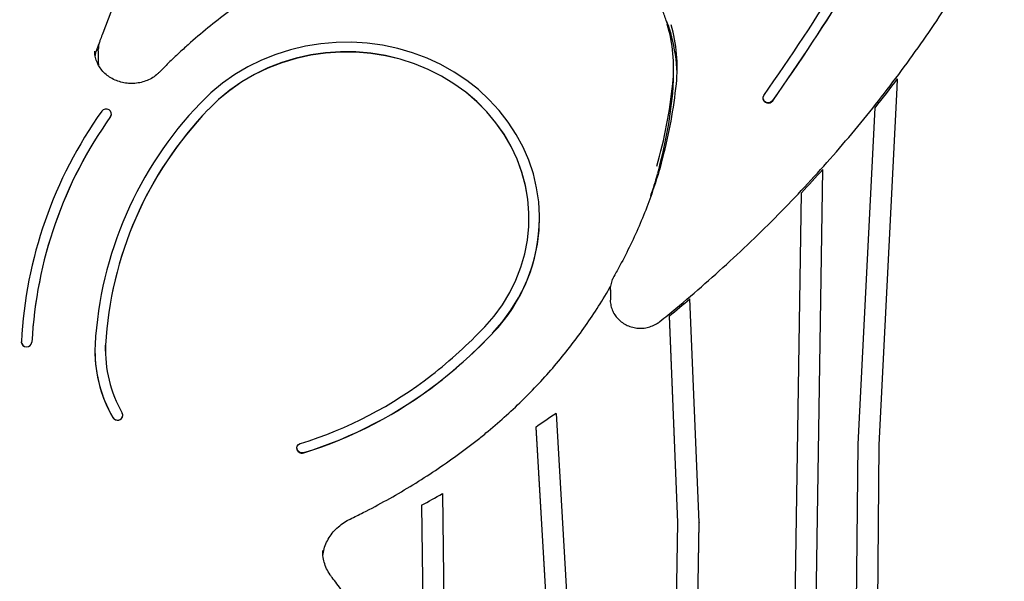
# Model space of a CAD drawing. Units: millimetres. Extents: x 362 to 632, y 392 to 662.
# Drawn here: x 482 to 496, y 536 to 544 of the extents above; entities that cross this region are included whole.
import ezdxf

# ---------------------------------------------------------------- set-up
doc = ezdxf.new("R2010")
doc.units = ezdxf.units.MM
doc.header["$LTSCALE"] = 50
doc.styles.add('SLDTEXTSTYLE0', font='TXT', dxfattribs={"width": 0.75})
doc.dimstyles.new('SLDDIMSTYLE1', dxfattribs={"dimtxt": 7.9375, "dimasz": 12.5, "dimexe": 0, "dimexo": 0.0625, "dimgap": 1.984375, "dimtad": 2, "dimdec": 0, "dimlfac": 2, "dimrnd": 1e-09, "dimzin": 12, "dimdsep": 46, "dimtxsty": 'SLDTEXTSTYLE0', "dimsah": 1, "dimcen": 0.09, "dimse1": 1, "dimse2": 1, "dimadec": 0, "dimazin": 3, "dimtfac": 1, "dimtdec": 0, "dimtofl": 0, "dimtmove": 0, "dimatfit": 3, "dimfxl": 0, "dimfrac": 2, "dimtolj": 1, "dimtzin": 12, "dimarcsym": 0})

# ---------------------------------------------------------------- blocks, each defined once
blk = doc.blocks.new('_D_2')
at = {"color": 7, "linetype": 'Continuous', "lineweight": 18}
blk.add_line((523.722, 651.374), (455.723, 651.374), dxfattribs=at)
for points in [[(455.723, 651.374), (468.223, 649.374), (468.223, 653.374)], [(523.722, 651.374), (511.222, 653.374), (511.222, 649.374)]]:
    blk.add_solid(points, dxfattribs=at)
at = {"color": 7, "linetype": 'Continuous', "lineweight": 18, "insert": (480.925, 661.606), "char_height": 7.9375, "attachment_point": 1, "style": 'SLDTEXTSTYLE0'}
blk.add_mtext('136', dxfattribs=at)

msp = doc.modelspace()

# ---------------------------------------------------------------- linework, layer by layer
at = {"color": 7, "linetype": 'Continuous', "lineweight": 25}
for p, q in [((482.811, 543.793), (482.846, 543.885)), ((482.836, 543.793), (482.836, 543.81)), ((482.836, 543.793), (482.836, 543.649)), ((482.836, 543.649), (482.836, 543.638)), ((482.838, 543.638), (482.841, 543.586)), ((491.019, 543.407), (491.019, 543.551)), ((494.197, 543.266), (494.202, 543.395)), ((494.197, 543.264), (494.202, 543.393)), ((494.202, 543.395), (494.202, 543.393)), ((493.943, 538.19), (494.197, 543.266)), ((493.943, 538.188), (494.197, 543.264)), ((492.29, 543.121), (492.29, 543.119)), ((493.643, 538.198), (493.883, 542.982)), ((483.025, 542.894), (483.025, 542.896)), ((493.012, 533.598), (493.142, 542.106)), ((493.012, 533.596), (493.142, 542.103)), ((493.142, 542.106), (493.142, 542.103)), ((492.712, 533.607), (492.837, 541.774)), ((488.962, 541.41), (488.962, 541.412)), ((489.112, 541.41), (489.112, 541.412)), ((490.119, 540.393), (490.119, 540.25)), ((490.119, 540.385), (490.119, 540.393)), ((491.381, 537.088), (491.249, 540.265)), ((491.081, 537.085), (490.958, 540.023)), ((490.958, 540.023), (490.958, 540.021)), ((491.081, 537.084), (490.958, 540.021)), ((481.743, 539.653), (481.743, 539.651)), ((482.94, 539.521), (482.942, 539.605)), ((482.79, 539.523), (482.79, 539.521)), ((482.94, 539.523), (482.94, 539.521)), ((489.347, 538.635), (490.173, 524.616)), ((483.188, 538.607), (483.188, 538.609)), ((489.058, 538.438), (489.874, 524.601)), ((489.058, 538.438), (489.058, 538.436)), ((489.058, 538.436), (489.874, 524.599)), ((485.66, 538.142), (485.66, 538.14)), ((493.559, 529.66), (493.643, 538.198)), ((493.859, 529.659), (493.943, 538.19)), ((493.859, 529.657), (493.943, 538.188)), ((493.943, 538.19), (493.943, 538.188)), ((487.731, 537.497), (487.802, 532.053)), ((487.433, 537.33), (487.501, 532.073)), ((487.433, 537.33), (487.433, 537.328)), ((487.433, 537.328), (487.501, 532.072)), ((490.89, 526.096), (491.081, 537.085)), ((491.19, 526.092), (491.381, 537.088)), ((491.19, 526.09), (491.381, 537.086)), ((491.381, 537.088), (491.381, 537.086))]:
    msp.add_line(p, q, dxfattribs=at)
at = {"color": 7, "linetype": 'Continuous', "lineweight": 25, "flags": 128}
for points in [[(488.445, 539.777), (488.583, 539.935), (488.706, 540.102), (488.814, 540.278), (488.907, 540.461), (488.982, 540.651), (489.041, 540.845), (489.082, 541.043), (489.106, 541.243), (489.112, 541.445), (489.1, 541.646), (489.071, 541.846), (489.024, 542.043), (488.96, 542.236), (488.879, 542.423), (488.781, 542.604), (488.668, 542.778), (488.54, 542.942), (488.398, 543.096), (488.243, 543.24), (488.076, 543.372), (487.897, 543.491), (487.709, 543.596), (487.512, 543.688), (487.307, 543.764), (487.097, 543.825), (486.881, 543.871), (486.663, 543.901), (486.442, 543.915), (486.221, 543.912), (486.001, 543.893), (485.783, 543.858), (485.569, 543.807), (485.361, 543.741), (485.158, 543.66), (484.964, 543.564), (484.779, 543.454), (484.604, 543.331), (484.44, 543.195), (484.289, 543.048)], [(488.332, 539.866), (488.465, 540.02), (488.584, 540.182), (488.688, 540.353), (488.776, 540.532), (488.848, 540.716), (488.902, 540.905), (488.939, 541.098), (488.959, 541.293), (488.961, 541.488), (488.945, 541.683), (488.912, 541.876), (488.861, 542.067), (488.794, 542.252), (488.709, 542.432), (488.609, 542.605), (488.493, 542.769), (488.363, 542.925), (488.219, 543.07), (488.063, 543.204), (487.895, 543.325), (487.716, 543.434), (487.529, 543.529), (487.333, 543.609), (487.131, 543.674), (486.923, 543.724), (486.712, 543.758), (486.499, 543.776), (486.284, 543.778), (486.07, 543.763), (485.858, 543.733), (485.65, 543.687), (485.446, 543.625), (485.249, 543.548), (485.06, 543.456), (484.879, 543.351), (484.708, 543.232), (484.549, 543.101), (484.403, 542.958)], [(488.962, 541.41), (488.961, 541.486), (488.945, 541.681), (488.912, 541.874), (488.861, 542.064), (488.794, 542.25), (488.709, 542.43), (488.609, 542.603), (488.493, 542.767), (488.363, 542.923), (488.219, 543.068), (488.063, 543.202), (487.895, 543.323), (487.716, 543.432), (487.529, 543.526), (487.333, 543.607), (487.131, 543.672), (486.923, 543.722), (486.712, 543.756), (486.499, 543.774), (486.284, 543.775), (486.07, 543.761), (485.858, 543.731), (485.65, 543.684), (485.446, 543.623), (485.249, 543.546), (485.06, 543.454), (484.879, 543.349), (484.708, 543.23), (484.549, 543.099), (484.403, 542.956)], [(491.008, 543.184), (491.019, 543.383), (491.019, 543.407)], [(492.428, 543.084), (492.408, 543.065), (492.381, 543.054), (492.352, 543.054), (492.324, 543.063), (492.303, 543.082), (492.292, 543.106), (492.291, 543.133), (492.302, 543.158)], [(483.013, 542.859), (483.024, 542.884), (483.023, 542.91), (483.012, 542.935), (482.991, 542.953), (482.963, 542.963), (482.934, 542.963), (482.907, 542.952), (482.887, 542.933)], [(483.013, 542.857), (483.024, 542.882), (483.025, 542.894)], [(483.046, 538.577), (483.065, 538.556), (483.09, 538.544), (483.119, 538.541), (483.148, 538.548), (483.17, 538.565), (483.184, 538.589), (483.187, 538.615), (483.179, 538.641)], [(485.759, 538.077), (485.73, 538.074), (485.702, 538.081), (485.678, 538.097), (485.664, 538.12), (485.66, 538.146), (485.667, 538.172), (485.685, 538.193), (485.71, 538.207)], [(486.026, 536.687), (486.026, 536.687), (486.027, 536.655)]]:
    msp.add_lwpolyline(points, dxfattribs=at)
at = {"color": 7, "linetype": 'Continuous', "lineweight": 25}
for centre, radius, start, end in [((464.691, 562.567), 33.75, 324.8942, 328.2993), ((464.706, 562.571), 33.886, 324.8943, 328.2993), ((464.706, 562.569), 33.886, 324.8943, 328.2993), ((488.831, 543.55), 2.188, 354.1599, 16.5361), ((488.839, 543.55), 2.23, 354.1643, 15.941), ((488.834, 543.405), 2.235, 1.877, 15.2517), ((479.125, 554.711), 18.852, 321.5235, 323.1079), ((484.224, 544.027), 6.819, 344.0241, 354.1189), ((484.243, 544.025), 6.851, 345.1243, 354.1247), ((484.226, 543.883), 6.817, 344.4065, 354.1196), ((492.365, 543.124), 0.0756, 184.0842, 326.007), ((488.164, 539.316), 5.38, 136.0789, 176.8294), ((487.94, 539.331), 6.205, 144.52, 177.0035), ((487.961, 539.332), 6.076, 144.5199, 177.0035), ((487.961, 539.33), 6.076, 144.5199, 177.0035), ((488.184, 539.317), 5.25, 136.0789, 176.8295), ((488.184, 539.315), 5.25, 136.0789, 176.8294), ((478.793, 554.992), 19.286, 316.7362, 318.0756), ((486.735, 541.426), 2.377, 316.0054, 359.6209), ((478.294, 555.515), 20.01, 309.2652, 310.3467), ((483.346, 544.591), 6.869, 308.0276, 316.544), ((483.355, 544.601), 7.013, 308.0276, 316.544), ((483.355, 544.599), 7.013, 308.0276, 316.544), ((481.818, 539.658), 0.0752, 181.9202, 353.4423), ((481.818, 539.656), 0.0753, 184.356, 353.3254), ((484.678, 539.526), 1.888, 177.3504, 210.1806), ((484.701, 539.526), 1.761, 177.3502, 210.1807), ((484.68, 539.525), 1.89, 180.121, 210.1695), ((483.983, 543.798), 5.852, 287.1728, 307.8996), ((483.986, 543.816), 6.006, 287.1728, 307.8996), ((483.986, 543.814), 6.006, 287.1728, 307.8996), ((497.297, 526.692), 14.347, 123.6498, 125.0467), ((483.112, 538.613), 0.0758, 209.6527, 355.7109), ((485.733, 538.144), 0.0737, 183.4134, 290.3854), ((484.182, 543.491), 6.966, 297.8189, 300.6265)]:
    msp.add_arc(centre, radius, start, end, dxfattribs=at)
for points, knots in [([(490.824, 539.943), (490.899, 540.004), (491.116, 540.18), (491.466, 540.48), (491.872, 540.845), (492.266, 541.221), (492.649, 541.607), (493.02, 542.002), (493.379, 542.406), (493.725, 542.819), (494.059, 543.241), (494.38, 543.671), (494.687, 544.109), (494.981, 544.555), (495.262, 545.007), (495.529, 545.467), (495.781, 545.934), (496.019, 546.406), (496.215, 546.823), (496.328, 547.083), (496.371, 547.183)], [0, 0, 0, 0, 0.030805, 0.089147, 0.14749, 0.205831, 0.264171, 0.322509, 0.380846, 0.43918, 0.497514, 0.555845, 0.614175, 0.672502, 0.730828, 0.789153, 0.847475, 0.905796, 0.964115, 1, 1, 1, 1]), ([(484.217, 546.628), (484.174, 546.561), (484.047, 546.365), (483.848, 546.037), (483.626, 545.641), (483.418, 545.239), (483.224, 544.83), (483.048, 544.424), (482.931, 544.125), (482.872, 543.966), (482.862, 543.939)], [0, 0, 0, 0, 0.07936, 0.229377, 0.379393, 0.529402, 0.679404, 0.829398, 0.971484, 1, 1, 1, 1]), ([(490.927, 544.18), (490.909, 544.235), (490.873, 544.35), (490.8, 544.518), (490.711, 544.686), (490.608, 544.847), (490.491, 545), (490.362, 545.145), (490.221, 545.28), (490.069, 545.404), (489.907, 545.517), (489.736, 545.619), (489.557, 545.708), (489.371, 545.784), (489.179, 545.846), (488.982, 545.895), (488.781, 545.929), (488.578, 545.949), (488.375, 545.954), (488.171, 545.945), (487.969, 545.922), (487.772, 545.885), (487.627, 545.847), (487.548, 545.822), (487.53, 545.816)], [0, 0, 0, 0, 0.043326, 0.090416, 0.137528, 0.184667, 0.231834, 0.279031, 0.326256, 0.373509, 0.420788, 0.468091, 0.515415, 0.562757, 0.610114, 0.657485, 0.704866, 0.752256, 0.799653, 0.847054, 0.894458, 0.941862, 0.986759, 1, 1, 1, 1]), ([(487.53, 545.816), (487.466, 545.795), (487.281, 545.734), (486.981, 545.623), (486.63, 545.479), (486.285, 545.322), (485.949, 545.152), (485.62, 544.969), (485.299, 544.774), (484.988, 544.568), (484.686, 544.35), (484.394, 544.12), (484.16, 543.921), (484.025, 543.797), (483.98, 543.756)], [0, 0, 0, 0, 0.048035, 0.13874, 0.229448, 0.320153, 0.410855, 0.501552, 0.592246, 0.682934, 0.773617, 0.864295, 0.954966, 1, 1, 1, 1]), ([(490.914, 544.218), (490.916, 544.215), (490.942, 544.154), (490.968, 544.076), (490.986, 544.001), (490.99, 543.987)], [0, 0, 0, 0, 0.042841, 0.812781, 1, 1, 1, 1]), ([(482.862, 543.939), (482.856, 543.922), (482.842, 543.881), (482.839, 543.837), (482.837, 543.812)], [0, 0, 0, 0, 0.4071065, 1, 1, 1, 1]), ([(483.71, 543.491), (483.7, 543.482), (483.671, 543.453), (483.613, 543.41), (483.535, 543.37), (483.449, 543.342), (483.36, 543.327), (483.269, 543.327), (483.18, 543.34), (483.095, 543.367), (483.016, 543.405), (482.946, 543.455), (482.887, 543.515), (482.84, 543.583), (482.807, 543.657), (482.788, 543.725), (482.788, 543.769), (482.787, 543.787)], [0, 0, 0, 0, 0.033314, 0.104545, 0.175499, 0.246088, 0.316424, 0.386599, 0.456686, 0.526734, 0.596825, 0.667066, 0.737598, 0.808594, 0.88023, 0.952623, 1, 1, 1, 1]), ([(482.794, 543.719), (482.795, 543.73), (482.798, 543.755), (482.806, 543.779), (482.811, 543.793)], [0, 0, 0, 0, 0.4222101, 1, 1, 1, 1]), ([(483.98, 543.756), (483.938, 543.717), (483.846, 543.631), (483.758, 543.541), (483.71, 543.491)], [0, 0, 0, 0, 0.447094, 1, 1, 1, 1]), ([(490.863, 542.273), (490.856, 542.246), (490.823, 542.113), (490.749, 541.877), (490.639, 541.566), (490.513, 541.26), (490.372, 540.959), (490.255, 540.735), (490.185, 540.612), (490.17, 540.585)], [0, 0, 0, 0, 0.045305, 0.226323, 0.407325, 0.588309, 0.769275, 0.950219, 1, 1, 1, 1]), ([(490.693, 541.727), (490.716, 541.795), (490.752, 541.9), (490.78, 542.006), (490.79, 542.044)], [0, 0, 0, 0, 0.646981, 1, 1, 1, 1]), ([(490.17, 540.585), (490.162, 540.57), (490.141, 540.531), (490.124, 540.464), (490.115, 540.411), (490.119, 540.385), (490.119, 540.385)], [0, 0, 0, 0, 0.2471883, 0.6229118, 0.9968284, 1, 1, 1, 1]), ([(488.207, 538.243), (488.255, 538.281), (488.393, 538.39), (488.613, 538.58), (488.863, 538.814), (489.102, 539.059), (489.329, 539.312), (489.543, 539.575), (489.744, 539.846), (489.931, 540.125), (490.057, 540.326), (490.117, 540.436), (490.124, 540.448)], [0, 0, 0, 0, 0.0613218, 0.1768883, 0.292454, 0.4080079, 0.5235501, 0.6390788, 0.7545942, 0.8700954, 0.9855825, 1, 1, 1, 1]), ([(490.12, 540.264), (490.12, 540.256), (490.116, 540.223), (490.126, 540.164), (490.15, 540.09), (490.19, 540.022), (490.242, 539.963), (490.305, 539.914), (490.378, 539.877), (490.456, 539.853), (490.539, 539.844), (490.622, 539.85), (490.702, 539.872), (490.77, 539.904), (490.808, 539.932), (490.824, 539.943)], [0, 0, 0, 0, 0.023778, 0.105828, 0.18762, 0.269421, 0.351509, 0.434072, 0.517198, 0.60088, 0.685051, 0.769614, 0.854437, 0.939351, 1, 1, 1, 1]), ([(486.421, 537.134), (486.482, 537.164), (486.657, 537.25), (486.942, 537.402), (487.272, 537.594), (487.593, 537.798), (487.906, 538.013), (488.107, 538.166), (488.207, 538.243)], [0, 0, 0, 0, 0.095705, 0.276414, 0.457127, 0.637831, 0.818526, 1, 1, 1, 1]), ([(486.031, 536.609), (486.033, 536.627), (486.038, 536.677), (486.063, 536.758), (486.104, 536.848), (486.161, 536.932), (486.23, 537.007), (486.309, 537.071), (486.375, 537.112), (486.413, 537.13), (486.421, 537.134)], [0, 0, 0, 0, 0.083348, 0.233001, 0.382202, 0.530707, 0.678436, 0.825433, 0.963418, 1, 1, 1, 1]), ([(486.162, 536.302), (486.153, 536.315), (486.123, 536.355), (486.082, 536.426), (486.048, 536.518), (486.03, 536.595), (486.029, 536.642), (486.029, 536.656)], [0, 0, 0, 0, 0.121516, 0.374675, 0.628847, 0.884493, 1, 1, 1, 1]), ([(486.846, 534.983), (486.832, 535.029), (486.796, 535.154), (486.72, 535.352), (486.62, 535.577), (486.504, 535.797), (486.375, 536.009), (486.259, 536.177), (486.185, 536.273), (486.162, 536.302)], [0, 0, 0, 0, 0.097898, 0.263423, 0.428983, 0.594584, 0.760227, 0.925917, 1, 1, 1, 1])]:
    msp.add_open_spline(points, degree=3, knots=knots, dxfattribs=at)

# ---------------------------------------------------------------- dimensions: what is measured, and where the dimension line sits
at = {"color": 7, "linetype": 'Continuous', "lineweight": 18}
dim = msp.add_linear_dim(base=(523.722, 651.374), p1=(455.723, 525.501), p2=(523.722, 522.355), dimstyle='SLDDIMSTYLE1', dxfattribs=at)
dim.commit()
dim.dimension.update_dxf_attribs({"geometry": '_D_2', "text_midpoint": (489.723, 651.374), "dimtype": 160})

doc.saveas('drawing.dxf')
